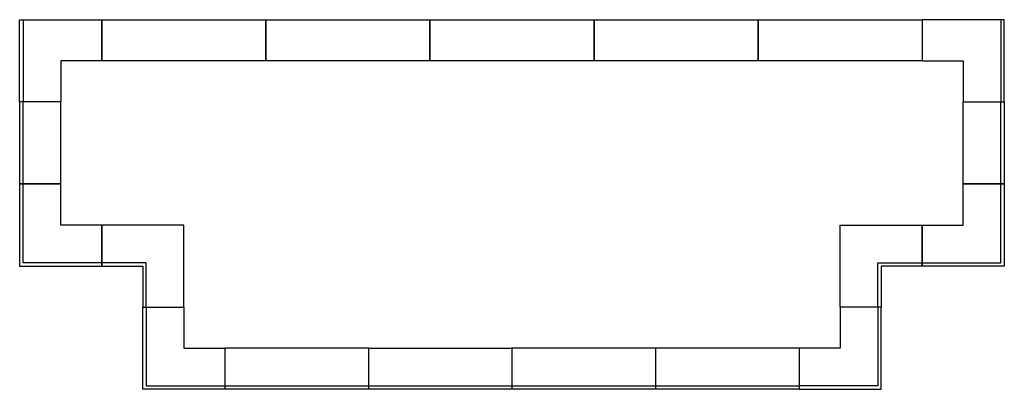
# Model space of a CAD drawing. Extents: x 113 to 257, y -292 to -238.
import ezdxf

# ---------------------------------------------------------------- set-up
doc = ezdxf.new("R2010")
doc.units = 0
doc.header["$MEASUREMENT"] = 0
doc.layers.add('OBJECT', color=7, linetype='CONTINUOUS')

msp = doc.modelspace()

# ---------------------------------------------------------------- linework, layer by layer
at = {"layer": 'OBJECT'}
for p, q in [((113.49, -238.14), (113.49, -250.14)), ((256.49, -238.14), (256.49, -250.14)), ((113.49, -262.14), (113.49, -250.14)), ((256.49, -262.14), (256.49, -250.14)), ((113.49, -273.64), (113.49, -262.14)), ((256.49, -273.64), (256.49, -262.14)), ((124.99, -273.64), (113.49, -273.64)), ((131.49, -273.64), (124.99, -273.64)), ((131.49, -280.14), (131.49, -273.64)), ((238.49, -280.14), (238.49, -273.64)), ((238.49, -273.64), (244.99, -273.64)), ((244.99, -273.64), (256.49, -273.64)), ((131.49, -280.14), (131.49, -291.64)), ((238.49, -280.14), (238.49, -291.64)), ((163.99, -286.14), (142.99, -286.14)), ((163.99, -286.14), (163.99, -292.14)), ((163.99, -286.14), (184.99, -286.14)), ((226.99, -286.14), (184.99, -286.14)), ((184.99, -286.14), (184.99, -292.14)), ((205.99, -286.14), (205.99, -292.14)), ((131.49, -291.64), (142.99, -291.64)), ((142.99, -291.64), (226.99, -291.64)), ((226.99, -292.14), (142.99, -292.14)), ((238.49, -291.64), (226.99, -291.64))]:
    msp.add_line(p, q, dxfattribs=at)
for points in [[(112.99, -244.14), (112.99, -238.14), (124.99, -238.14), (124.99, -244.14), (118.99, -244.14), (118.99, -250.14), (112.99, -250.14), (112.99, -238.14)], [(256.99, -244.14), (256.99, -238.14), (244.99, -238.14), (244.99, -244.14), (250.99, -244.14), (250.99, -250.14), (256.99, -250.14), (256.99, -238.14)], [(118.99, -262.14), (112.99, -262.14), (118.99, -262.14), (118.99, -250.14), (112.99, -250.14), (112.99, -262.14)], [(250.99, -262.14), (256.99, -262.14), (250.99, -262.14), (250.99, -250.14), (256.99, -250.14), (256.99, -262.14)], [(112.99, -268.14), (112.99, -274.14), (124.99, -274.14), (124.99, -268.14), (118.99, -268.14), (118.99, -262.14), (112.99, -262.14), (112.99, -274.14)], [(256.99, -268.14), (256.99, -274.14), (244.99, -274.14), (244.99, -268.14), (250.99, -268.14), (250.99, -262.14), (256.99, -262.14), (256.99, -274.14)], [(136.99, -274.14), (136.99, -268.14), (124.99, -268.14), (124.99, -274.14), (130.99, -274.14), (130.99, -280.14), (136.99, -280.14), (136.99, -268.14)], [(232.99, -274.14), (232.99, -268.14), (244.99, -268.14), (244.99, -274.14), (238.99, -274.14), (238.99, -280.14), (232.99, -280.14), (232.99, -268.14)], [(136.99, -292.14), (130.99, -292.14), (130.99, -280.14), (136.99, -280.14), (136.99, -286.14), (142.99, -286.14), (142.99, -292.14), (130.99, -292.14)], [(232.99, -292.14), (238.99, -292.14), (238.99, -280.14), (232.99, -280.14), (232.99, -286.14), (226.99, -286.14), (226.99, -292.14), (238.99, -292.14)]]:
    msp.add_lwpolyline(points, dxfattribs=at)
for points in [[(148.99, -238.14), (148.99, -244.14), (124.99, -244.14), (124.99, -238.14)], [(172.99, -238.14), (172.99, -244.14), (148.99, -244.14), (148.99, -238.14)], [(196.99, -238.14), (196.99, -244.14), (172.99, -244.14), (172.99, -238.14)], [(220.99, -238.14), (220.99, -244.14), (196.99, -244.14), (196.99, -238.14)], [(244.99, -238.14), (244.99, -244.14), (220.99, -244.14), (220.99, -238.14)]]:
    msp.add_lwpolyline(points, close=True, dxfattribs=at)
for p in [(163.99, -286.14), (184.99, -286.14), (205.99, -286.14)]:
    msp.add_point(p, dxfattribs=at)

doc.saveas('drawing.dxf')
